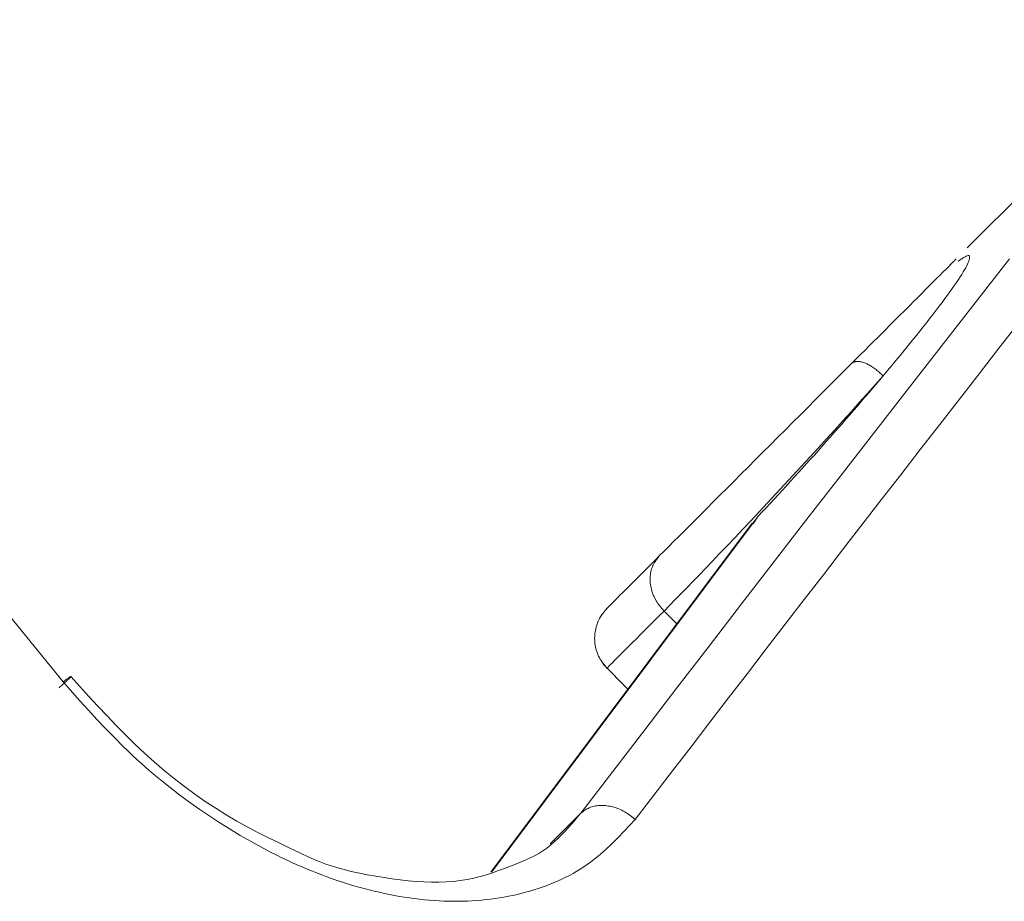
# Model space of a CAD drawing. Units: millimetres. Extents: x 380 to 4580, y 172 to 3142.
# Drawn here: x 1860 to 1872, y 1675 to 1686 of the extents above; entities that cross this region are included whole.
import ezdxf

# ---------------------------------------------------------------- set-up
doc = ezdxf.new("R2010")
doc.units = ezdxf.units.MM
doc.layers.add('水栓', color=2, linetype='Continuous', lineweight=15)

msp = doc.modelspace()

# ---------------------------------------------------------------- linework, layer by layer
at = {"layer": '水栓', "ltscale": 2}
for p, q in [((1871.697, 1682.849), (1874.405, 1685.556)), ((1871.54, 1682.691), (1871.528, 1682.679)), ((1871.549, 1682.7), (1871.54, 1682.691)), ((1871.556, 1682.707), (1871.549, 1682.7)), ((1871.56, 1682.712), (1871.556, 1682.707)), ((1871.563, 1682.714), (1871.56, 1682.712)), ((1871.564, 1682.715), (1871.563, 1682.714)), ((1871.565, 1682.716), (1871.564, 1682.715)), ((1871.592, 1682.691), (1871.614, 1682.706)), ((1871.614, 1682.706), (1871.634, 1682.72)), ((1871.634, 1682.72), (1871.654, 1682.733)), ((1871.654, 1682.733), (1871.672, 1682.744)), ((1871.672, 1682.744), (1871.687, 1682.751)), ((1871.687, 1682.751), (1871.699, 1682.756)), ((1871.699, 1682.756), (1871.709, 1682.758)), ((1871.709, 1682.758), (1871.717, 1682.757)), ((1871.717, 1682.692), (1871.71, 1682.675)), ((1871.717, 1682.757), (1871.722, 1682.753)), ((1871.722, 1682.707), (1871.717, 1682.692)), ((1871.722, 1682.753), (1871.725, 1682.748)), ((1871.725, 1682.72), (1871.722, 1682.707)), ((1871.725, 1682.748), (1871.727, 1682.74)), ((1871.727, 1682.731), (1871.725, 1682.72)), ((1871.727, 1682.74), (1871.727, 1682.731)), ((1872.201, 1682.721), (1871.793, 1682.199)), ((1871.421, 1682.572), (1871.398, 1682.55)), ((1871.443, 1682.594), (1871.421, 1682.572)), ((1871.463, 1682.614), (1871.443, 1682.594)), ((1871.482, 1682.633), (1871.463, 1682.614)), ((1871.499, 1682.65), (1871.482, 1682.633)), ((1871.514, 1682.666), (1871.499, 1682.65)), ((1871.528, 1682.679), (1871.514, 1682.666)), ((1871.666, 1682.59), (1871.65, 1682.564)), ((1871.68, 1682.614), (1871.666, 1682.59)), ((1871.692, 1682.636), (1871.68, 1682.614)), ((1871.702, 1682.657), (1871.692, 1682.636)), ((1871.71, 1682.675), (1871.702, 1682.657)), ((1871.323, 1682.474), (1871.295, 1682.446)), ((1871.349, 1682.501), (1871.323, 1682.474)), ((1871.375, 1682.526), (1871.349, 1682.501)), ((1871.398, 1682.55), (1871.375, 1682.526)), ((1871.593, 1682.474), (1871.57, 1682.44)), ((1871.614, 1682.505), (1871.593, 1682.474)), ((1871.633, 1682.535), (1871.614, 1682.505)), ((1871.65, 1682.564), (1871.633, 1682.535)), ((1871.203, 1682.354), (1871.17, 1682.321)), ((1871.235, 1682.386), (1871.203, 1682.354)), ((1871.266, 1682.417), (1871.235, 1682.386)), ((1871.295, 1682.446), (1871.266, 1682.417)), ((1871.52, 1682.368), (1871.492, 1682.329)), ((1871.546, 1682.405), (1871.52, 1682.368)), ((1871.57, 1682.44), (1871.546, 1682.405)), ((1871.099, 1682.25), (1871.062, 1682.213)), ((1871.135, 1682.286), (1871.099, 1682.25)), ((1871.17, 1682.321), (1871.135, 1682.286)), ((1871.432, 1682.247), (1871.4, 1682.203)), ((1871.463, 1682.289), (1871.432, 1682.247)), ((1871.492, 1682.329), (1871.463, 1682.289)), ((1870.984, 1682.135), (1870.944, 1682.095)), ((1871.024, 1682.175), (1870.984, 1682.135)), ((1871.062, 1682.213), (1871.024, 1682.175)), ((1871.331, 1682.112), (1871.294, 1682.064)), ((1871.366, 1682.158), (1871.331, 1682.112)), ((1871.4, 1682.203), (1871.366, 1682.158)), ((1871.793, 1682.199), (1871.388, 1681.68)), ((1870.86, 1682.011), (1870.816, 1681.967)), ((1870.902, 1682.054), (1870.86, 1682.011)), ((1870.944, 1682.095), (1870.902, 1682.054)), ((1871.256, 1682.015), (1871.217, 1681.965)), ((1871.294, 1682.064), (1871.256, 1682.015)), ((1870.726, 1681.877), (1870.679, 1681.83)), ((1870.771, 1681.923), (1870.726, 1681.877)), ((1870.816, 1681.967), (1870.771, 1681.923)), ((1871.176, 1681.913), (1871.134, 1681.86)), ((1871.217, 1681.965), (1871.176, 1681.913)), ((1872.075, 1681.658), (1872.311, 1681.961)), ((1870.631, 1681.782), (1870.582, 1681.733)), ((1870.679, 1681.83), (1870.631, 1681.782)), ((1871.09, 1681.805), (1871.045, 1681.749)), ((1871.134, 1681.86), (1871.09, 1681.805)), ((1870.482, 1681.633), (1870.431, 1681.583)), ((1870.532, 1681.683), (1870.482, 1681.633)), ((1870.582, 1681.733), (1870.532, 1681.683)), ((1870.951, 1681.633), (1870.902, 1681.574)), ((1870.998, 1681.692), (1870.951, 1681.633)), ((1871.388, 1681.68), (1870.985, 1681.163)), ((1871.045, 1681.749), (1870.998, 1681.692)), ((1871.84, 1681.356), (1872.075, 1681.658)), ((1870.38, 1681.532), (1870.329, 1681.481)), ((1870.431, 1681.583), (1870.38, 1681.532)), ((1870.902, 1681.574), (1870.852, 1681.514)), ((1870.329, 1681.481), (1870.243, 1681.394)), ((1870.335, 1681.484), (1870.329, 1681.481)), ((1870.34, 1681.487), (1870.335, 1681.484)), ((1870.346, 1681.49), (1870.34, 1681.487)), ((1870.351, 1681.493), (1870.346, 1681.49)), ((1870.357, 1681.495), (1870.351, 1681.493)), ((1870.363, 1681.498), (1870.357, 1681.495)), ((1870.369, 1681.5), (1870.363, 1681.498)), ((1870.376, 1681.501), (1870.369, 1681.5)), ((1870.383, 1681.503), (1870.376, 1681.501)), ((1870.39, 1681.503), (1870.383, 1681.503)), ((1870.397, 1681.503), (1870.39, 1681.503)), ((1870.406, 1681.503), (1870.397, 1681.503)), ((1870.414, 1681.502), (1870.406, 1681.503)), ((1870.423, 1681.501), (1870.414, 1681.502)), ((1870.431, 1681.499), (1870.423, 1681.501)), ((1870.441, 1681.497), (1870.431, 1681.499)), ((1870.45, 1681.494), (1870.441, 1681.497)), ((1870.459, 1681.492), (1870.45, 1681.494)), ((1870.469, 1681.488), (1870.459, 1681.492)), ((1870.479, 1681.485), (1870.469, 1681.488)), ((1870.489, 1681.481), (1870.479, 1681.485)), ((1870.499, 1681.476), (1870.489, 1681.481)), ((1870.509, 1681.472), (1870.499, 1681.476)), ((1870.52, 1681.466), (1870.509, 1681.472)), ((1870.53, 1681.461), (1870.52, 1681.466)), ((1870.541, 1681.455), (1870.53, 1681.461)), ((1870.552, 1681.449), (1870.541, 1681.455)), ((1870.562, 1681.442), (1870.552, 1681.449)), ((1870.573, 1681.435), (1870.562, 1681.442)), ((1870.584, 1681.428), (1870.573, 1681.435)), ((1870.595, 1681.421), (1870.584, 1681.428)), ((1870.605, 1681.413), (1870.595, 1681.421)), ((1870.616, 1681.405), (1870.605, 1681.413)), ((1870.627, 1681.396), (1870.616, 1681.405)), ((1870.802, 1681.454), (1870.751, 1681.393)), ((1870.852, 1681.514), (1870.802, 1681.454)), ((1870.156, 1681.307), (1870.069, 1681.22)), ((1870.243, 1681.394), (1870.156, 1681.307)), ((1870.605, 1681.225), (1870.7, 1681.331)), ((1870.637, 1681.387), (1870.627, 1681.396)), ((1870.648, 1681.378), (1870.637, 1681.387)), ((1870.658, 1681.369), (1870.648, 1681.378)), ((1870.669, 1681.36), (1870.658, 1681.369)), ((1870.679, 1681.35), (1870.669, 1681.36)), ((1870.69, 1681.341), (1870.679, 1681.35)), ((1870.7, 1681.331), (1870.69, 1681.341)), ((1870.751, 1681.393), (1870.7, 1681.331)), ((1871.606, 1681.055), (1871.84, 1681.356)), ((1870.069, 1681.22), (1869.981, 1681.133)), ((1870.51, 1681.119), (1870.605, 1681.225)), ((1869.981, 1681.133), (1869.894, 1681.045)), ((1870.415, 1681.013), (1870.51, 1681.119)), ((1870.985, 1681.163), (1870.585, 1680.649)), ((1871.373, 1680.755), (1871.606, 1681.055)), ((1869.806, 1680.957), (1869.718, 1680.869)), ((1869.894, 1681.045), (1869.806, 1680.957)), ((1870.319, 1680.906), (1870.415, 1681.013)), ((1869.718, 1680.869), (1869.629, 1680.78)), ((1870.222, 1680.799), (1870.319, 1680.906)), ((1869.629, 1680.78), (1869.54, 1680.691)), ((1870.125, 1680.691), (1870.222, 1680.799)), ((1871.141, 1680.456), (1871.373, 1680.755)), ((1869.451, 1680.602), (1869.362, 1680.513)), ((1869.54, 1680.691), (1869.451, 1680.602)), ((1869.929, 1680.475), (1870.027, 1680.583)), ((1870.027, 1680.583), (1870.125, 1680.691)), ((1870.585, 1680.649), (1870.189, 1680.138)), ((1869.362, 1680.513), (1869.273, 1680.425)), ((1869.829, 1680.366), (1869.929, 1680.475)), ((1869.273, 1680.425), (1869.185, 1680.337)), ((1869.728, 1680.257), (1869.829, 1680.366)), ((1870.909, 1680.157), (1871.141, 1680.456)), ((1869.098, 1680.249), (1869.012, 1680.163)), ((1869.185, 1680.337), (1869.098, 1680.249)), ((1869.627, 1680.147), (1869.728, 1680.257)), ((1869.012, 1680.163), (1868.927, 1680.078)), ((1869.526, 1680.038), (1869.627, 1680.147)), ((1870.189, 1680.138), (1869.796, 1679.631)), ((1870.678, 1679.859), (1870.909, 1680.157)), ((1868.927, 1680.078), (1868.844, 1679.995)), ((1869.426, 1679.93), (1869.526, 1680.038)), ((1868.762, 1679.914), (1868.683, 1679.835)), ((1868.844, 1679.995), (1868.762, 1679.914)), ((1869.326, 1679.823), (1869.426, 1679.93)), ((1868.683, 1679.835), (1868.607, 1679.758)), ((1869.227, 1679.717), (1869.326, 1679.823)), ((1870.448, 1679.562), (1870.678, 1679.859)), ((1866.054, 1675.449), (1869.216, 1679.666)), ((1868.534, 1679.685), (1868.464, 1679.615)), ((1868.607, 1679.758), (1868.534, 1679.685)), ((1869.129, 1679.613), (1869.227, 1679.717)), ((1869.216, 1679.666), (1869.156, 1679.575)), ((1866.043, 1675.445), (1869.146, 1679.582)), ((1868.397, 1679.548), (1868.333, 1679.484)), ((1868.464, 1679.615), (1868.397, 1679.548)), ((1869.033, 1679.511), (1869.129, 1679.613)), ((1869.796, 1679.631), (1869.407, 1679.127)), ((1870.219, 1679.266), (1870.448, 1679.562)), ((1868.272, 1679.423), (1868.213, 1679.364)), ((1868.333, 1679.484), (1868.272, 1679.423)), ((1868.939, 1679.411), (1869.033, 1679.511)), ((1868.155, 1679.306), (1868.099, 1679.25)), ((1868.213, 1679.364), (1868.155, 1679.306)), ((1868.759, 1679.222), (1868.848, 1679.315)), ((1868.848, 1679.315), (1868.939, 1679.411)), ((1868.043, 1679.194), (1868, 1679.151)), ((1868.023, 1679.168), (1868.033, 1679.181)), ((1868.033, 1679.181), (1868.043, 1679.194)), ((1868.099, 1679.25), (1868.043, 1679.194)), ((1868.674, 1679.132), (1868.759, 1679.222)), ((1869.991, 1678.971), (1870.219, 1679.266)), ((1867.916, 1679.067), (1867.874, 1679.025)), ((1867.958, 1679.109), (1867.916, 1679.067)), ((1867.957, 1679.056), (1867.963, 1679.072)), ((1868, 1679.151), (1867.958, 1679.109)), ((1867.963, 1679.072), (1867.97, 1679.086)), ((1867.97, 1679.086), (1867.977, 1679.101)), ((1867.977, 1679.101), (1867.986, 1679.115)), ((1867.986, 1679.115), (1867.994, 1679.128)), ((1867.994, 1679.128), (1868.003, 1679.142)), ((1868.003, 1679.142), (1868.013, 1679.155)), ((1868.013, 1679.155), (1868.023, 1679.168)), ((1868.592, 1679.047), (1868.674, 1679.132)), ((1869.407, 1679.127), (1869.02, 1678.626)), ((1867.833, 1678.984), (1867.793, 1678.944)), ((1867.874, 1679.025), (1867.833, 1678.984)), ((1867.935, 1678.94), (1867.936, 1678.957)), ((1867.936, 1678.957), (1867.937, 1678.975)), ((1867.937, 1678.975), (1867.94, 1678.992)), ((1867.94, 1678.992), (1867.943, 1679.008)), ((1867.943, 1679.008), (1867.947, 1679.025)), ((1867.947, 1679.025), (1867.951, 1679.041)), ((1867.951, 1679.041), (1867.957, 1679.056)), ((1868.44, 1678.89), (1868.515, 1678.967)), ((1868.515, 1678.967), (1868.592, 1679.047)), ((1869.763, 1678.677), (1869.991, 1678.971)), ((1867.678, 1678.83), (1867.643, 1678.794)), ((1867.715, 1678.867), (1867.678, 1678.83)), ((1867.754, 1678.905), (1867.715, 1678.867)), ((1867.793, 1678.944), (1867.754, 1678.905)), ((1867.934, 1678.923), (1867.935, 1678.94)), ((1867.934, 1678.905), (1867.934, 1678.923)), ((1867.935, 1678.888), (1867.934, 1678.905)), ((1867.936, 1678.87), (1867.935, 1678.888)), ((1867.939, 1678.853), (1867.936, 1678.87)), ((1867.942, 1678.835), (1867.939, 1678.853)), ((1867.945, 1678.817), (1867.942, 1678.835)), ((1868.369, 1678.816), (1868.44, 1678.89)), ((1867.576, 1678.728), (1867.546, 1678.697)), ((1867.609, 1678.76), (1867.576, 1678.728)), ((1867.643, 1678.794), (1867.609, 1678.76)), ((1867.949, 1678.8), (1867.945, 1678.817)), ((1867.954, 1678.782), (1867.949, 1678.8)), ((1867.96, 1678.764), (1867.954, 1678.782)), ((1867.966, 1678.747), (1867.96, 1678.764)), ((1867.972, 1678.729), (1867.966, 1678.747)), ((1867.98, 1678.712), (1867.972, 1678.729)), ((1867.988, 1678.696), (1867.98, 1678.712)), ((1868.232, 1678.676), (1868.299, 1678.745)), ((1868.299, 1678.745), (1868.369, 1678.816)), ((1867.451, 1678.602), (1867.435, 1678.586)), ((1867.47, 1678.621), (1867.451, 1678.602)), ((1867.492, 1678.643), (1867.47, 1678.621)), ((1867.518, 1678.669), (1867.492, 1678.643)), ((1867.546, 1678.697), (1867.518, 1678.669)), ((1867.997, 1678.679), (1867.988, 1678.696)), ((1868.006, 1678.663), (1867.997, 1678.679)), ((1868.017, 1678.647), (1868.006, 1678.663)), ((1868.027, 1678.631), (1868.017, 1678.647)), ((1868.039, 1678.616), (1868.027, 1678.631)), ((1868.05, 1678.601), (1868.039, 1678.616)), ((1868.062, 1678.586), (1868.05, 1678.601)), ((1868.099, 1678.541), (1868.165, 1678.608)), ((1868.165, 1678.608), (1868.232, 1678.676)), ((1869.02, 1678.626), (1868.635, 1678.126)), ((1869.537, 1678.384), (1869.763, 1678.677)), ((1860.279, 1678.548), (1860.622, 1678.124)), ((1867.343, 1678.471), (1867.354, 1678.486)), ((1867.354, 1678.486), (1867.364, 1678.502)), ((1867.364, 1678.502), (1867.375, 1678.517)), ((1867.375, 1678.517), (1867.387, 1678.531)), ((1867.387, 1678.531), (1867.399, 1678.546)), ((1867.399, 1678.546), (1867.411, 1678.56)), ((1867.411, 1678.56), (1867.423, 1678.574)), ((1867.417, 1678.568), (1867.414, 1678.565)), ((1867.414, 1678.565), (1867.417, 1678.568)), ((1867.417, 1678.568), (1867.425, 1678.576)), ((1867.424, 1678.575), (1867.417, 1678.568)), ((1867.435, 1678.586), (1867.424, 1678.575)), ((1868.002, 1678.444), (1868.051, 1678.493)), ((1868.051, 1678.493), (1868.099, 1678.541)), ((1868.074, 1678.571), (1868.062, 1678.586)), ((1868.087, 1678.556), (1868.074, 1678.571)), ((1868.099, 1678.541), (1868.087, 1678.556)), ((1868.099, 1678.541), (1868.251, 1678.389)), ((1867.292, 1678.349), (1867.298, 1678.367)), ((1867.298, 1678.367), (1867.304, 1678.385)), ((1867.304, 1678.385), (1867.31, 1678.403)), ((1867.31, 1678.403), (1867.317, 1678.421)), ((1867.317, 1678.421), (1867.325, 1678.438)), ((1867.325, 1678.438), (1867.334, 1678.454)), ((1867.334, 1678.454), (1867.343, 1678.471)), ((1867.907, 1678.349), (1867.954, 1678.397)), ((1867.954, 1678.397), (1868.002, 1678.444)), ((1869.312, 1678.091), (1869.537, 1678.384)), ((1867.276, 1678.234), (1867.277, 1678.254)), ((1867.277, 1678.254), (1867.278, 1678.273)), ((1867.278, 1678.273), (1867.281, 1678.292)), ((1867.281, 1678.292), (1867.284, 1678.311)), ((1867.284, 1678.311), (1867.288, 1678.33)), ((1867.288, 1678.33), (1867.292, 1678.349)), ((1867.771, 1678.213), (1867.815, 1678.257)), ((1867.815, 1678.257), (1867.861, 1678.303)), ((1867.861, 1678.303), (1867.907, 1678.349)), ((1867.275, 1678.215), (1867.276, 1678.234)), ((1867.276, 1678.195), (1867.275, 1678.215)), ((1867.277, 1678.176), (1867.276, 1678.195)), ((1867.279, 1678.156), (1867.277, 1678.176)), ((1867.282, 1678.137), (1867.279, 1678.156)), ((1867.286, 1678.117), (1867.282, 1678.137)), ((1867.647, 1678.09), (1867.687, 1678.129)), ((1867.687, 1678.129), (1867.728, 1678.17)), ((1867.728, 1678.17), (1867.771, 1678.213)), ((1860.622, 1678.124), (1860.965, 1677.701)), ((1867.29, 1678.098), (1867.286, 1678.117)), ((1867.295, 1678.079), (1867.29, 1678.098)), ((1867.301, 1678.06), (1867.295, 1678.079)), ((1867.308, 1678.041), (1867.301, 1678.06)), ((1867.315, 1678.023), (1867.308, 1678.041)), ((1867.323, 1678.004), (1867.315, 1678.023)), ((1867.542, 1677.984), (1867.575, 1678.017)), ((1867.575, 1678.017), (1867.61, 1678.052)), ((1867.61, 1678.052), (1867.647, 1678.09)), ((1868.635, 1678.126), (1868.252, 1677.629)), ((1869.088, 1677.8), (1869.312, 1678.091)), ((1867.332, 1677.987), (1867.323, 1678.004)), ((1867.341, 1677.969), (1867.332, 1677.987)), ((1867.352, 1677.953), (1867.341, 1677.969)), ((1867.363, 1677.936), (1867.352, 1677.953)), ((1867.374, 1677.921), (1867.363, 1677.936)), ((1867.387, 1677.905), (1867.374, 1677.921)), ((1867.671, 1677.615), (1867.375, 1677.911)), ((1867.4, 1677.89), (1867.387, 1677.905)), ((1867.445, 1677.887), (1867.463, 1677.905)), ((1867.463, 1677.905), (1867.486, 1677.928)), ((1867.486, 1677.928), (1867.513, 1677.955)), ((1867.513, 1677.955), (1867.542, 1677.984)), ((1867.413, 1677.875), (1867.4, 1677.89)), ((1867.426, 1677.86), (1867.413, 1677.875)), ((1867.416, 1677.858), (1867.421, 1677.863)), ((1867.417, 1677.859), (1867.416, 1677.858)), ((1867.424, 1677.866), (1867.417, 1677.859)), ((1867.421, 1677.863), (1867.43, 1677.872)), ((1867.435, 1677.877), (1867.424, 1677.866)), ((1867.43, 1677.872), (1867.445, 1677.887)), ((1868.865, 1677.51), (1869.088, 1677.8)), ((1860.959, 1677.668), (1860.949, 1677.659)), ((1860.969, 1677.677), (1860.959, 1677.668)), ((1860.965, 1677.701), (1860.974, 1677.707)), ((1860.965, 1677.701), (1861.165, 1677.477)), ((1860.979, 1677.685), (1860.969, 1677.677)), ((1860.974, 1677.707), (1860.982, 1677.714)), ((1860.988, 1677.693), (1860.979, 1677.685)), ((1860.982, 1677.714), (1860.991, 1677.72)), ((1860.997, 1677.701), (1860.988, 1677.693)), ((1860.991, 1677.72), (1860.999, 1677.726)), ((1861.005, 1677.709), (1860.997, 1677.701)), ((1860.999, 1677.726), (1861.007, 1677.731)), ((1861.012, 1677.715), (1861.005, 1677.709)), ((1861.007, 1677.731), (1861.014, 1677.737)), ((1861.019, 1677.722), (1861.012, 1677.715)), ((1861.014, 1677.737), (1861.021, 1677.742)), ((1861.026, 1677.728), (1861.019, 1677.722)), ((1861.021, 1677.742), (1861.028, 1677.746)), ((1861.031, 1677.733), (1861.026, 1677.728)), ((1861.028, 1677.746), (1861.034, 1677.75)), ((1861.037, 1677.738), (1861.031, 1677.733)), ((1861.034, 1677.75), (1861.039, 1677.754)), ((1861.041, 1677.743), (1861.037, 1677.738)), ((1861.039, 1677.754), (1861.043, 1677.757)), ((1861.045, 1677.747), (1861.041, 1677.743)), ((1861.043, 1677.757), (1861.047, 1677.759)), ((1861.049, 1677.751), (1861.045, 1677.747)), ((1861.047, 1677.759), (1861.051, 1677.761)), ((1861.052, 1677.754), (1861.049, 1677.751)), ((1861.051, 1677.761), (1861.053, 1677.763)), ((1861.054, 1677.757), (1861.052, 1677.754)), ((1861.053, 1677.763), (1861.055, 1677.763)), ((1861.056, 1677.759), (1861.054, 1677.757)), ((1861.055, 1677.763), (1861.057, 1677.764)), ((1861.058, 1677.761), (1861.056, 1677.759)), ((1861.057, 1677.764), (1861.058, 1677.764)), ((1861.058, 1677.764), (1861.165, 1677.646)), ((1861.058, 1677.764), (1861.058, 1677.763)), ((1861.058, 1677.763), (1861.058, 1677.762)), ((1861.058, 1677.762), (1861.058, 1677.761)), ((1860.928, 1677.641), (1860.918, 1677.631)), ((1860.939, 1677.65), (1860.928, 1677.641)), ((1860.949, 1677.659), (1860.939, 1677.65)), ((1861.165, 1677.646), (1861.271, 1677.529)), ((1868.252, 1677.629), (1867.871, 1677.133)), ((1861.165, 1677.477), (1861.266, 1677.366)), ((1861.271, 1677.529), (1861.379, 1677.413)), ((1868.643, 1677.221), (1868.865, 1677.51)), ((1861.266, 1677.366), (1861.368, 1677.255)), ((1861.379, 1677.413), (1861.487, 1677.297)), ((1861.368, 1677.255), (1861.47, 1677.147)), ((1861.487, 1677.297), (1861.596, 1677.184)), ((1868.421, 1676.932), (1868.643, 1677.221)), ((1861.47, 1677.147), (1861.574, 1677.039)), ((1861.596, 1677.184), (1861.706, 1677.072)), ((1867.871, 1677.133), (1867.49, 1676.638)), ((1861.574, 1677.039), (1861.68, 1676.934)), ((1861.706, 1677.072), (1861.818, 1676.962)), ((1861.818, 1676.962), (1861.932, 1676.855)), ((1861.68, 1676.934), (1861.733, 1676.882)), ((1861.733, 1676.882), (1861.787, 1676.831)), ((1861.932, 1676.855), (1862.047, 1676.751)), ((1868.2, 1676.644), (1868.421, 1676.932)), ((1861.787, 1676.831), (1861.842, 1676.781)), ((1861.842, 1676.781), (1861.897, 1676.731)), ((1861.897, 1676.731), (1861.952, 1676.682)), ((1862.047, 1676.751), (1862.165, 1676.65)), ((1861.952, 1676.682), (1862.008, 1676.634)), ((1862.008, 1676.634), (1862.064, 1676.586)), ((1862.165, 1676.65), (1862.285, 1676.553)), ((1867.49, 1676.638), (1867.11, 1676.143)), ((1867.979, 1676.356), (1868.2, 1676.644)), ((1862.064, 1676.586), (1862.121, 1676.539)), ((1862.121, 1676.539), (1862.236, 1676.447)), ((1862.285, 1676.553), (1862.406, 1676.459)), ((1862.236, 1676.447), (1862.352, 1676.358)), ((1862.406, 1676.459), (1862.529, 1676.369)), ((1862.352, 1676.358), (1862.469, 1676.271)), ((1862.469, 1676.271), (1862.587, 1676.187)), ((1862.529, 1676.369), (1862.652, 1676.283)), ((1862.652, 1676.283), (1862.777, 1676.201)), ((1867.758, 1676.068), (1867.979, 1676.356)), ((1862.587, 1676.187), (1862.707, 1676.106)), ((1862.777, 1676.201), (1862.902, 1676.124)), ((1867.11, 1676.143), (1866.747, 1675.78)), ((1867.11, 1676.143), (1867.073, 1676.098)), ((1867.122, 1676.152), (1867.11, 1676.143)), ((1867.134, 1676.16), (1867.122, 1676.152)), ((1867.147, 1676.169), (1867.134, 1676.16)), ((1867.159, 1676.177), (1867.147, 1676.169)), ((1867.171, 1676.186), (1867.159, 1676.177)), ((1867.184, 1676.193), (1867.171, 1676.186)), ((1867.198, 1676.2), (1867.184, 1676.193)), ((1867.211, 1676.207), (1867.198, 1676.2)), ((1867.225, 1676.213), (1867.211, 1676.207)), ((1867.24, 1676.218), (1867.225, 1676.213)), ((1867.255, 1676.223), (1867.24, 1676.218)), ((1867.27, 1676.227), (1867.255, 1676.223)), ((1867.286, 1676.23), (1867.27, 1676.227)), ((1867.303, 1676.232), (1867.286, 1676.23)), ((1867.319, 1676.234), (1867.303, 1676.232)), ((1867.336, 1676.235), (1867.319, 1676.234)), ((1867.353, 1676.235), (1867.336, 1676.235)), ((1867.37, 1676.235), (1867.353, 1676.235)), ((1867.387, 1676.234), (1867.37, 1676.235)), ((1867.405, 1676.233), (1867.387, 1676.234)), ((1867.422, 1676.231), (1867.405, 1676.233)), ((1867.44, 1676.228), (1867.422, 1676.231)), ((1867.458, 1676.225), (1867.44, 1676.228)), ((1867.475, 1676.221), (1867.458, 1676.225)), ((1867.493, 1676.217), (1867.475, 1676.221)), ((1867.511, 1676.211), (1867.493, 1676.217)), ((1867.529, 1676.206), (1867.511, 1676.211)), ((1867.546, 1676.2), (1867.529, 1676.206)), ((1867.564, 1676.193), (1867.546, 1676.2)), ((1867.581, 1676.185), (1867.564, 1676.193)), ((1867.598, 1676.177), (1867.581, 1676.185)), ((1867.615, 1676.168), (1867.598, 1676.177)), ((1867.632, 1676.159), (1867.615, 1676.168)), ((1867.648, 1676.149), (1867.632, 1676.159)), ((1867.664, 1676.138), (1867.648, 1676.149)), ((1862.707, 1676.106), (1862.826, 1676.027)), ((1862.826, 1676.027), (1862.947, 1675.952)), ((1862.902, 1676.124), (1863.027, 1676.05)), ((1863.027, 1676.05), (1863.152, 1675.981)), ((1867.035, 1676.053), (1866.997, 1676.009)), ((1867.073, 1676.098), (1867.035, 1676.053)), ((1867.623, 1675.924), (1867.758, 1676.068)), ((1867.68, 1676.127), (1867.664, 1676.138)), ((1867.696, 1676.116), (1867.68, 1676.127)), ((1867.711, 1676.104), (1867.696, 1676.116)), ((1867.727, 1676.092), (1867.711, 1676.104)), ((1867.742, 1676.08), (1867.727, 1676.092)), ((1867.758, 1676.068), (1867.742, 1676.08)), ((1862.947, 1675.952), (1863.068, 1675.879)), ((1863.152, 1675.981), (1863.278, 1675.915)), ((1863.278, 1675.915), (1863.404, 1675.851)), ((1866.919, 1675.923), (1866.879, 1675.881)), ((1866.958, 1675.965), (1866.919, 1675.923)), ((1866.997, 1676.009), (1866.958, 1675.965)), ((1867.555, 1675.854), (1867.623, 1675.924)), ((1863.068, 1675.879), (1863.19, 1675.809)), ((1863.19, 1675.809), (1863.312, 1675.742)), ((1863.404, 1675.851), (1863.53, 1675.79)), ((1863.53, 1675.79), (1863.656, 1675.729)), ((1866.796, 1675.802), (1866.752, 1675.765)), ((1866.838, 1675.841), (1866.796, 1675.802)), ((1866.879, 1675.881), (1866.838, 1675.841)), ((1867.485, 1675.785), (1867.555, 1675.854)), ((1863.312, 1675.742), (1863.434, 1675.678)), ((1863.434, 1675.678), (1863.495, 1675.647)), ((1863.656, 1675.729), (1863.782, 1675.67)), ((1866.661, 1675.696), (1866.613, 1675.666)), ((1866.707, 1675.729), (1866.661, 1675.696)), ((1866.752, 1675.765), (1866.707, 1675.729)), ((1867.341, 1675.653), (1867.378, 1675.685)), ((1867.378, 1675.685), (1867.414, 1675.718)), ((1867.414, 1675.718), (1867.485, 1675.785)), ((1863.495, 1675.647), (1863.556, 1675.617)), ((1863.556, 1675.617), (1863.618, 1675.588)), ((1863.618, 1675.588), (1863.679, 1675.559)), ((1863.679, 1675.559), (1863.741, 1675.532)), ((1863.782, 1675.67), (1863.884, 1675.62)), ((1863.884, 1675.62), (1863.985, 1675.576)), ((1863.985, 1675.576), (1864.086, 1675.539)), ((1866.402, 1675.565), (1866.347, 1675.544)), ((1866.457, 1675.588), (1866.402, 1675.565)), ((1866.51, 1675.612), (1866.457, 1675.588)), ((1866.562, 1675.637), (1866.51, 1675.612)), ((1866.613, 1675.666), (1866.562, 1675.637)), ((1867.187, 1675.533), (1867.226, 1675.562)), ((1867.226, 1675.562), (1867.265, 1675.592)), ((1867.265, 1675.592), (1867.303, 1675.622)), ((1867.303, 1675.622), (1867.341, 1675.653)), ((1863.741, 1675.532), (1863.802, 1675.505)), ((1863.802, 1675.505), (1863.864, 1675.479)), ((1863.864, 1675.479), (1863.925, 1675.454)), ((1863.925, 1675.454), (1863.987, 1675.43)), ((1864.086, 1675.539), (1864.186, 1675.506)), ((1864.186, 1675.506), (1864.285, 1675.478)), ((1864.285, 1675.478), (1864.384, 1675.453)), ((1864.384, 1675.453), (1864.483, 1675.431)), ((1866.064, 1675.435), (1866.136, 1675.461)), ((1866.136, 1675.461), (1866.207, 1675.488)), ((1866.207, 1675.488), (1866.277, 1675.516)), ((1866.277, 1675.516), (1866.347, 1675.544)), ((1867.02, 1675.429), (1867.063, 1675.454)), ((1867.063, 1675.454), (1867.105, 1675.479)), ((1867.105, 1675.479), (1867.146, 1675.506)), ((1867.146, 1675.506), (1867.187, 1675.533)), ((1863.987, 1675.43), (1864.048, 1675.406)), ((1864.048, 1675.406), (1864.11, 1675.383)), ((1864.11, 1675.383), (1864.171, 1675.362)), ((1864.171, 1675.362), (1864.232, 1675.341)), ((1864.232, 1675.341), (1864.294, 1675.321)), ((1864.483, 1675.431), (1864.581, 1675.412)), ((1864.581, 1675.412), (1864.679, 1675.394)), ((1864.679, 1675.394), (1864.776, 1675.378)), ((1864.776, 1675.378), (1864.872, 1675.364)), ((1864.872, 1675.364), (1864.968, 1675.352)), ((1864.968, 1675.352), (1865.062, 1675.342)), ((1865.062, 1675.342), (1865.155, 1675.334)), ((1865.155, 1675.334), (1865.247, 1675.329)), ((1865.247, 1675.329), (1865.337, 1675.326)), ((1865.337, 1675.326), (1865.426, 1675.326)), ((1865.426, 1675.326), (1865.513, 1675.328)), ((1865.513, 1675.328), (1865.598, 1675.334)), ((1865.598, 1675.334), (1865.681, 1675.343)), ((1865.681, 1675.343), (1865.762, 1675.355)), ((1865.762, 1675.355), (1865.84, 1675.371)), ((1865.84, 1675.371), (1865.916, 1675.39)), ((1865.916, 1675.39), (1865.991, 1675.412)), ((1865.991, 1675.412), (1866.064, 1675.435)), ((1866.795, 1675.32), (1866.841, 1675.34)), ((1866.841, 1675.34), (1866.887, 1675.361)), ((1866.887, 1675.361), (1866.932, 1675.383)), ((1866.932, 1675.383), (1866.976, 1675.405)), ((1866.976, 1675.405), (1867.02, 1675.429)), ((1864.294, 1675.321), (1864.355, 1675.301)), ((1864.355, 1675.301), (1864.416, 1675.283)), ((1864.416, 1675.283), (1864.477, 1675.265)), ((1864.477, 1675.265), (1864.538, 1675.249)), ((1864.538, 1675.249), (1864.599, 1675.233)), ((1864.599, 1675.233), (1864.659, 1675.218)), ((1864.659, 1675.218), (1864.72, 1675.204)), ((1866.456, 1675.205), (1866.506, 1675.219)), ((1866.506, 1675.219), (1866.555, 1675.233)), ((1866.555, 1675.233), (1866.604, 1675.249)), ((1866.604, 1675.249), (1866.653, 1675.265)), ((1866.653, 1675.265), (1866.701, 1675.283)), ((1866.701, 1675.283), (1866.748, 1675.301)), ((1866.748, 1675.301), (1866.795, 1675.32)), ((1864.72, 1675.204), (1864.78, 1675.19)), ((1864.78, 1675.19), (1864.84, 1675.178)), ((1864.84, 1675.178), (1864.9, 1675.167)), ((1864.9, 1675.167), (1864.96, 1675.156)), ((1864.96, 1675.156), (1865.019, 1675.146)), ((1865.019, 1675.146), (1865.078, 1675.137)), ((1865.078, 1675.137), (1865.137, 1675.129)), ((1865.137, 1675.129), (1865.196, 1675.122)), ((1865.196, 1675.122), (1865.255, 1675.116)), ((1865.255, 1675.116), (1865.313, 1675.111)), ((1865.313, 1675.111), (1865.371, 1675.106)), ((1865.371, 1675.106), (1865.429, 1675.103)), ((1865.429, 1675.103), (1865.486, 1675.1)), ((1865.486, 1675.1), (1865.543, 1675.098)), ((1865.543, 1675.098), (1865.6, 1675.098)), ((1865.6, 1675.098), (1865.656, 1675.098)), ((1865.656, 1675.098), (1865.712, 1675.099)), ((1865.712, 1675.099), (1865.768, 1675.101)), ((1865.768, 1675.101), (1865.823, 1675.103)), ((1865.823, 1675.103), (1865.878, 1675.107)), ((1865.878, 1675.107), (1865.932, 1675.112)), ((1865.932, 1675.112), (1865.986, 1675.117)), ((1865.986, 1675.117), (1866.04, 1675.123)), ((1866.04, 1675.123), (1866.094, 1675.131)), ((1866.094, 1675.131), (1866.147, 1675.139)), ((1866.147, 1675.139), (1866.199, 1675.148)), ((1866.199, 1675.148), (1866.251, 1675.157)), ((1866.251, 1675.157), (1866.303, 1675.168)), ((1866.303, 1675.168), (1866.354, 1675.179)), ((1866.354, 1675.179), (1866.405, 1675.192)), ((1866.405, 1675.192), (1866.456, 1675.205))]:
    msp.add_line(p, q, dxfattribs=at)
at = {"layer": '水栓', "ltscale": 2, "extrusion": (0, 0, -1)}
msp.add_ellipse((1869.709, 1680.509), major_axis=(2.013, 2.242), ratio=0.068967, start_param=1.133963, end_param=1.89373, dxfattribs=at)

doc.saveas('drawing.dxf')
